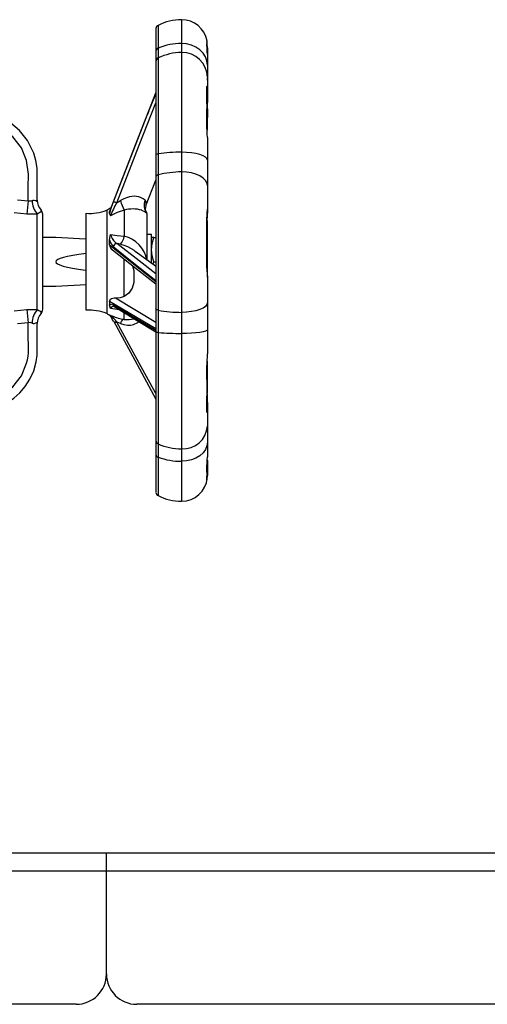
# Model space of a CAD drawing. Units: millimetres. Extents: x 0 to 11880, y 0 to 8400.
# Drawn here: x 5333 to 5487, y 6020 to 6345 of the extents above; entities that cross this region are included whole.
import ezdxf

# ---------------------------------------------------------------- set-up
doc = ezdxf.new("R2010")
doc.units = ezdxf.units.MM
doc.header["$LTSCALE"] = 20
doc.layers.add('AM_0', color=7, linetype='Continuous', lineweight=25)

msp = doc.modelspace()

# ---------------------------------------------------------------- linework, layer by layer
at = {"layer": 'AM_0'}
for p, q in [((5386.61, 6345.34), (5386.61, 6337.53)), ((5378.83, 6343.46), (5378.86, 6335.95)), ((5378.11, 6336.64), (5378.11, 6334.44)), ((5378.86, 6335.95), (5378.86, 6332.71)), ((5386.61, 6337.53), (5386.61, 6334.49)), ((5395.11, 6336.04), (5395.11, 6333.38)), ((5378.86, 6332.71), (5378.86, 6301.04)), ((5386.61, 6334.49), (5386.61, 6301.61)), ((5395.11, 6333.99), (5395.11, 6330.33)), ((5378.11, 6331.88), (5378.11, 6321.23)), ((5378.11, 6331.53), (5378.11, 6300.66)), ((5395.11, 6330.33), (5395.11, 6326.4)), ((5395.11, 6326.4), (5395.11, 6323.16)), ((5395.11, 6325.37), (5395.11, 6326.05)), ((5395.02, 6323.53), (5395.11, 6323.16)), ((5395.11, 6323.16), (5395.11, 6319.45)), ((5375.77, 6315.21), (5378.11, 6321.23)), ((5395.11, 6319.45), (5395.08, 6318.53)), ((5376.03, 6315.9), (5375.92, 6315.61)), ((5394.97, 6316.43), (5394.97, 6308.93)), ((5395.11, 6315.89), (5395.11, 6315.89)), ((5395.11, 6315.89), (5395.11, 6313.04)), ((5375.4, 6314.24), (5362.85, 6282.08)), ((5375.77, 6315.21), (5375.32, 6314.06)), ((5395.11, 6306.49), (5395.11, 6299)), ((5378.86, 6301.04), (5378.86, 6294.1)), ((5386.61, 6301.61), (5386.61, 6295.09)), ((5395.11, 6299), (5395.11, 6290.57)), ((5378.11, 6293.44), (5378.11, 6249.94)), ((5378.86, 6294.1), (5378.86, 6249.47)), ((5386.61, 6295.09), (5386.61, 6248.77)), ((5374.89, 6284.27), (5378.11, 6292.42)), ((5378.11, 6292.42), (5378.11, 6287.47)), ((5395.11, 6290.57), (5395.11, 6283.27)), ((5332.52, 6285.94), (5336, 6285.59)), ((5336, 6285.59), (5335.55, 6281.22)), ((5338.98, 6285.61), (5338.98, 6285.83)), ((5374.84, 6284), (5374.89, 6284.27)), ((5374.89, 6284.27), (5374.91, 6284.36)), ((5335.55, 6281.22), (5331.33, 6281.62)), ((5338.98, 6249.68), (5338.98, 6281.21)), ((5340.8, 6265.45), (5340.8, 6281.12)), ((5355.11, 6254.13), (5355.1, 6281.45)), ((5361.89, 6282.45), (5361.89, 6253.42)), ((5362.85, 6281.42), (5362.88, 6281.54)), ((5362.85, 6281.42), (5363.2, 6280.66)), ((5367.69, 6282.48), (5367.69, 6273.87)), ((5375.11, 6281.44), (5375.11, 6280.9)), ((5375.11, 6280.9), (5375.11, 6265.99)), ((5378.11, 6282.68), (5378.11, 6277.24)), ((5395.1, 6283.25), (5395.11, 6283.27)), ((5395.11, 6283.27), (5395.11, 6281.87)), ((5394.97, 6278.58), (5394.97, 6263.56)), ((5362.85, 6272.62), (5363.2, 6274.46)), ((5376.71, 6274.45), (5375.11, 6274.45)), ((5376.71, 6264.91), (5376.71, 6274.45)), ((5345.11, 6273.45), (5340.8, 6273.45)), ((5354.95, 6272.95), (5345.11, 6273.45)), ((5378.11, 6258.79), (5362.85, 6270.92)), ((5377.42, 6273.45), (5376.71, 6273.45)), ((5377.42, 6273.45), (5378.11, 6273.45)), ((5395.11, 6272.05), (5395.08, 6272.63)), ((5340.8, 6249.78), (5340.8, 6265.45)), ((5377.19, 6264.56), (5377.42, 6265.45)), ((5377.42, 6265.45), (5378.11, 6265.45)), ((5395.11, 6260.72), (5395.11, 6263.24)), ((5340.8, 6257.45), (5345.11, 6257.45)), ((5345.11, 6257.45), (5355.07, 6257.94)), ((5395.11, 6260.46), (5395.11, 6259.75)), ((5395.11, 6259.79), (5395.11, 6251.97)), ((5355.1, 6249.45), (5355.11, 6254.13)), ((5361.89, 6253.42), (5361.89, 6248.45)), ((5362.85, 6251.24), (5362.88, 6251.27)), ((5363.2, 6250.04), (5362.85, 6251.24)), ((5378.11, 6243.34), (5362.85, 6252.38)), ((5378.11, 6245.43), (5364.77, 6253.47)), ((5395.11, 6251.97), (5395.11, 6242.99)), ((5331.33, 6249.27), (5335.55, 6249.68)), ((5335.55, 6249.68), (5336, 6245.31)), ((5363.16, 6247.78), (5363.2, 6247.77)), ((5363.2, 6247.77), (5363.71, 6247.58)), ((5364.47, 6250.57), (5364.57, 6250.56)), ((5364.55, 6250.61), (5364.56, 6250.6)), ((5367.69, 6246.45), (5367.69, 6248.68)), ((5378.86, 6249.47), (5378.86, 6242.08)), ((5386.61, 6248.77), (5386.61, 6241.82)), ((5336, 6245.31), (5332.52, 6244.95)), ((5363.43, 6247.07), (5363.64, 6246.7)), ((5363.71, 6247.58), (5364.21, 6247.39)), ((5378.11, 6242.25), (5378.11, 6206.47)), ((5378.86, 6242.08), (5378.86, 6205.38)), ((5386.61, 6241.82), (5386.61, 6203.73)), ((5395.11, 6242.99), (5395.11, 6235.04)), ((5394.97, 6232.67), (5394.97, 6222.24)), ((5395.11, 6219.26), (5395.11, 6221.92)), ((5395.11, 6219), (5395.11, 6215.74)), ((5378.11, 6218.19), (5378.11, 6215.38)), ((5395.11, 6215.74), (5395.11, 6211.24)), ((5378.11, 6209.76), (5378.11, 6205.98)), ((5395.11, 6211.24), (5395.11, 6205.91)), ((5395.11, 6210.51), (5395.11, 6210.89)), ((5395.11, 6205.91), (5395.11, 6201.04)), ((5378.11, 6202.5), (5378.11, 6195.81)), ((5378.86, 6205.38), (5378.86, 6200.99)), ((5386.61, 6203.73), (5386.61, 6199.61)), ((5378.86, 6200.99), (5378.84, 6188.31)), ((5386.61, 6199.61), (5386.61, 6186.43)), ((5395.11, 6199.27), (5395.11, 6194.94)), ((5394.92, 6193.21), (5394.91, 6193.22)), ((4516.8, 6070.45), (5361.8, 6070.45)), ((5361.8, 6064.45), (5361.8, 6070.45)), ((5361.8, 6070.45), (6060.25, 6070.45)), ((4516.8, 6064.45), (5361.8, 6064.45)), ((5361.8, 6030.45), (5361.8, 6064.45)), ((5361.8, 6064.45), (6060.25, 6064.45)), ((5351.8, 6020.45), (4526.8, 6020.45)), ((6060.25, 6020.45), (5371.8, 6020.45))]:
    msp.add_line(p, q, dxfattribs=at)
at = {"layer": 'AM_0', "flags": 128}
for points in [[(5378.11, 6342.29), (5378.11, 6341.9), (5378.11, 6341.3), (5378.11, 6340.75), (5378.11, 6340.16), (5378.11, 6339.49), (5378.11, 6338.6), (5378.11, 6337.14), (5378.11, 6334.9)], [(5395.11, 6330.33), (5394.94, 6331.73), (5394.46, 6333.08), (5393.67, 6334.33), (5392.62, 6335.42), (5391.33, 6336.31), (5389.86, 6336.98), (5388.26, 6337.39), (5386.61, 6337.53)], [(5378.11, 6334.9), (5378.11, 6332.99), (5378.11, 6331.53)], [(5394.91, 6322.7), (5394.92, 6323.27), (5394.98, 6323.54), (5395.02, 6323.53)], [(5378.11, 6321.23), (5377.39, 6319.38), (5376.03, 6315.9)], [(5338.98, 6285.83), (5338.98, 6287.39), (5338.98, 6289.69), (5338.98, 6291.94), (5338.98, 6294.16), (5338.91, 6296.32), (5338.53, 6298.9), (5337.85, 6301.31), (5335.81, 6305.48), (5333.19, 6308.75), (5330.33, 6311.14), (5327.51, 6312.77), (5324.92, 6313.78), (5322.31, 6314.41), (5319.08, 6315.01), (5314.82, 6315.68), (5310.52, 6316.26), (5307.3, 6316.62), (5302.48, 6317.03), (5296.98, 6317.33), (5290.8, 6317.45)], [(5365.19, 6284.92), (5372.65, 6303.95), (5378.11, 6317.92)], [(5395.08, 6318.53), (5395.01, 6317.37), (5394.97, 6316.43)], [(5336, 6285.59), (5336.03, 6289.92), (5336.1, 6294.36), (5335.49, 6298.84), (5333.75, 6303.05), (5330.97, 6306.68), (5327.32, 6309.5), (5325.24, 6310.53), (5323.03, 6311.28), (5320.78, 6311.75), (5318.45, 6312.13), (5310.87, 6313.17), (5305.75, 6313.72), (5300.77, 6314.11), (5295.79, 6314.34), (5290.8, 6314.42)], [(5364.07, 6285.04), (5371.44, 6304.07), (5375.77, 6315.21)], [(5395.11, 6306.49), (5395.06, 6307.56), (5394.98, 6308.68), (5394.92, 6309.76), (5394.91, 6310.73)], [(5378.86, 6301.04), (5378.49, 6300.95), (5378.23, 6300.83), (5378.11, 6300.7), (5378.11, 6300.66)], [(5378.11, 6300.66), (5378.11, 6296.94), (5378.11, 6293.44)], [(5395.11, 6299), (5394.94, 6299.51), (5394.46, 6300), (5393.67, 6300.45), (5392.62, 6300.84), (5391.33, 6301.17), (5389.86, 6301.41), (5388.26, 6301.56), (5386.61, 6301.61)], [(5378.86, 6294.1), (5378.56, 6293.99), (5378.29, 6293.8), (5378.12, 6293.55), (5378.11, 6293.44)], [(5395.11, 6290.57), (5394.94, 6291.45), (5394.46, 6292.3), (5393.67, 6293.08), (5392.62, 6293.77), (5391.33, 6294.33), (5389.86, 6294.75), (5388.26, 6295), (5386.61, 6295.09)], [(5368.7, 6286.63), (5367.55, 6286.24), (5366.44, 6285.66)], [(5337.27, 6285.65), (5337.63, 6285.75), (5337.97, 6285.76), (5338.52, 6285.63), (5338.86, 6285.48), (5338.95, 6285.49), (5338.98, 6285.61)], [(5362.88, 6281.54), (5363.4, 6283.2), (5364.07, 6285.04)], [(5365.19, 6284.92), (5365.27, 6284.94), (5365.36, 6284.97)], [(5365.36, 6284.97), (5365.91, 6285.32), (5366.44, 6285.66)], [(5374.91, 6285.12), (5374.81, 6285.41), (5374.54, 6285.81)], [(5374.91, 6284.36), (5374.9, 6284.79), (5374.91, 6285.12)], [(5338.98, 6281.21), (5337.29, 6281.13), (5335.55, 6281.22)], [(5340.28, 6282.46), (5340.28, 6282.46), (5340.28, 6282.33), (5340.2, 6282.03), (5340.07, 6281.86), (5339.85, 6281.69), (5339.47, 6281.47), (5338.98, 6281.21)], [(5363.17, 6283.11), (5362.56, 6282.82), (5361.89, 6282.45)], [(5367.69, 6282.48), (5365.36, 6281.77), (5363.2, 6280.66)], [(5375.11, 6281.44), (5374.48, 6281.95), (5373.45, 6282.43)], [(5394.91, 6263.33), (5394.96, 6268.82), (5394.96, 6274.78), (5394.91, 6280.2)], [(5363.2, 6274.46), (5365.36, 6274.14), (5367.69, 6273.87)], [(5362.85, 6270.92), (5362.85, 6272.16), (5362.85, 6272.49), (5362.85, 6272.58), (5362.85, 6272.61), (5362.85, 6272.62)], [(5362.85, 6272.62), (5362.87, 6272.57), (5362.88, 6272.52)], [(5364.07, 6270.49), (5371.44, 6264.6), (5378.11, 6259.27)], [(5365.36, 6271.5), (5365.27, 6271.51), (5365.19, 6271.52)], [(5378.11, 6261.47), (5372.65, 6265.74), (5365.19, 6271.52)], [(5366.44, 6271.26), (5365.91, 6271.39), (5365.36, 6271.5)], [(5366.44, 6271.26), (5367.55, 6270.91), (5368.7, 6270.46)], [(5368.7, 6270.46), (5370.68, 6269.39), (5371.33, 6268.87)], [(5376.71, 6269.45), (5376.89, 6271.45), (5377.42, 6273.45)], [(5363.76, 6269.39), (5371.59, 6263.24), (5378.11, 6258.14)], [(5378.11, 6263.89), (5377.52, 6264.31), (5371.33, 6268.87)], [(5377.42, 6265.45), (5376.9, 6267.41), (5376.71, 6269.45)], [(5367.69, 6254.04), (5367.69, 6257.14), (5367.69, 6260.53), (5367.69, 6264.1), (5367.69, 6266.28)], [(5370.44, 6264.13), (5370.83, 6262.63), (5370.86, 6261.55), (5370.86, 6261.39), (5370.86, 6260.93), (5370.86, 6260.18), (5370.85, 6259.56), (5370.85, 6259.48), (5370.85, 6259.46), (5370.85, 6259.46), (5370.85, 6259.46), (5370.85, 6259.46), (5370.85, 6259.46), (5370.85, 6259.46), (5370.85, 6259.46), (5370.85, 6259.45), (5370.85, 6259.45), (5370.85, 6259.43), (5370.85, 6259.4), (5370.85, 6259.34), (5370.85, 6259.08), (5370.81, 6258.6), (5370.32, 6256.74), (5369.24, 6255.15), (5367.69, 6254.04)], [(5362.85, 6252.38), (5362.85, 6251.54), (5362.85, 6251.33), (5362.85, 6251.25), (5362.85, 6251.24)], [(5362.85, 6252.38), (5362.94, 6252.7), (5363.15, 6252.96)], [(5362.88, 6251.27), (5363.4, 6251.5), (5364.07, 6251.28)], [(5364.07, 6251.28), (5371.44, 6246.87), (5378.11, 6242.9)], [(5367.69, 6254.04), (5366.28, 6253.58), (5364.77, 6253.47)], [(5395.11, 6251.97), (5394.94, 6251.34), (5394.46, 6250.74), (5393.67, 6250.19), (5392.62, 6249.71), (5391.33, 6249.31), (5389.86, 6249.01), (5388.26, 6248.83), (5386.61, 6248.77)], [(5335.55, 6249.68), (5337.3, 6249.76), (5338.98, 6249.68)], [(5338.98, 6249.68), (5339.47, 6249.42), (5339.97, 6249.11), (5340.21, 6248.86), (5340.28, 6248.43)], [(5366, 6249.72), (5365.36, 6249.75), (5363.2, 6250.04)], [(5364.52, 6250.63), (5371.22, 6246.53), (5378.11, 6242.35)], [(5378.11, 6249.94), (5378.11, 6246.16), (5378.11, 6242.25)], [(5378.86, 6249.47), (5378.49, 6249.57), (5378.23, 6249.72), (5378.11, 6249.89), (5378.11, 6249.94)], [(5290.8, 6216.48), (5294.96, 6216.53), (5299.11, 6216.69), (5303.27, 6216.96), (5307.41, 6217.33), (5311.96, 6217.86), (5318.45, 6218.76), (5323.03, 6219.61), (5327.32, 6221.39), (5330.97, 6224.21), (5333.75, 6227.85), (5335.49, 6232.05), (5335.75, 6233.15), (5335.94, 6234.27), (5336.06, 6235.41), (5336.1, 6236.53), (5336.07, 6238.22), (5336.04, 6240.11), (5336.02, 6241.87), (5336, 6243.62), (5336, 6245.31)], [(5290.8, 6213.45), (5296.07, 6213.53), (5300.68, 6213.74), (5304.62, 6214.03), (5307.9, 6214.33), (5310.52, 6214.63), (5313.38, 6215.01), (5317.23, 6215.58), (5320.9, 6216.2), (5324.94, 6217.12), (5329.2, 6219.02), (5331.28, 6220.44), (5333.25, 6222.2), (5335.04, 6224.3), (5336.59, 6226.73), (5337.81, 6229.47), (5338.63, 6232.48), (5338.91, 6234.61), (5338.98, 6236.8), (5338.98, 6239.03), (5338.98, 6241.27), (5338.98, 6243.55), (5338.98, 6245.06)], [(5337.27, 6245.24), (5336.65, 6245.37), (5336, 6245.31)], [(5337.27, 6245.24), (5337.63, 6245.14), (5337.97, 6245.13), (5338.52, 6245.26), (5338.86, 6245.41), (5338.95, 6245.4), (5338.98, 6245.28)], [(5338.98, 6245.28), (5338.98, 6245.28), (5338.98, 6245.28), (5338.98, 6245.27), (5338.98, 6245.26), (5338.98, 6245.24), (5338.98, 6245.21), (5338.98, 6245.17), (5338.98, 6245.11), (5338.98, 6245.06), (5338.98, 6245.06)], [(5364.26, 6245.7), (5364.22, 6245.72), (5364.11, 6245.87)], [(5364.26, 6245.7), (5371.14, 6233.04), (5378.11, 6220.14)], [(5365.36, 6245.51), (5365.27, 6245.53), (5365.19, 6245.55)], [(5378.11, 6221.99), (5372.65, 6231.95), (5365.19, 6245.55)], [(5366.44, 6245.04), (5365.91, 6245.26), (5365.36, 6245.51)], [(5366.44, 6245.04), (5366.75, 6245.73), (5367.07, 6246.21), (5367.39, 6246.47), (5367.51, 6246.48)], [(5366.44, 6245.04), (5367.55, 6244.71), (5368.7, 6244.59)], [(5378.86, 6242.08), (5378.56, 6242.11), (5378.29, 6242.15), (5378.12, 6242.22), (5378.11, 6242.25)], [(5395.11, 6242.99), (5394.94, 6242.76), (5394.46, 6242.54), (5393.67, 6242.34), (5392.62, 6242.16), (5391.33, 6242.02), (5389.86, 6241.91), (5388.26, 6241.84), (5386.61, 6241.82)], [(5395.11, 6215.74), (5395.06, 6215.58), (5394.98, 6215.75), (5394.92, 6216.21), (5394.91, 6216.92)], [(5378.11, 6206.48), (5378.11, 6204.4), (5378.11, 6201.91)], [(5395.11, 6205.91), (5394.94, 6204.68), (5394.46, 6203.5), (5393.67, 6202.41), (5392.62, 6201.45), (5391.33, 6200.67), (5389.86, 6200.09), (5388.26, 6199.73), (5386.61, 6199.61)], [(5378.11, 6201.91), (5378.11, 6199.19), (5378.11, 6197.27), (5378.11, 6195.98), (5378.11, 6195.01), (5378.11, 6194.09), (5378.11, 6193.23), (5378.11, 6192.49), (5378.11, 6191.87), (5378.11, 6191.29), (5378.11, 6190.57), (5378.11, 6189.89), (5378.11, 6189.47)], [(5394.91, 6197.6), (5394.92, 6198.16), (5394.98, 6198.96), (5395.06, 6199.95), (5395.11, 6201.04)], [(5395.07, 6200.08), (5395.08, 6199.92), (5395.11, 6199.27)]]:
    msp.add_lwpolyline(points, dxfattribs=at)
at = {"layer": 'AM_0'}
for centre, radius, start, end in [((5386.61, 6328.34), 17, 90, 117.2015), ((5386.61, 6336.84), 8.5, 10.4406, 90), ((5382.8, 6341.78), 4.7, 169.0628, 183.0754), ((5379.5, 6342.23), 1.4, 118.5764, 170.6551), ((5379.27, 6334.86), 1.16, 110.2229, 177.8186), ((5386.56, 6318), 19.52, 89.8579, 113.2024), ((5390.18, 6337.85), 4.81, 349.1327, 6.3109), ((5356.26, 6332.87), 38.86, 1.6513, 6.0153), ((5380.86, 6335.89), 14.24, 0.6133, 8.0793), ((5379.33, 6331.61), 1.2, 112.7527, 183.7885), ((5386.59, 6316.79), 17.7, 89.9478, 115.8754), ((5386.81, 6326.19), 8.3, 1.4523, 91.3822), ((5122.24, 6316.72), 272.73, 358.7426, 1.2574), ((5386.45, 6251.08), 50.53, 89.8242, 98.6341), ((5386.48, 6265.34), 29.76, 89.7635, 104.8337), ((5370.93, 6281.3), 5.77, 51.3016, 112.668), ((5336.53, 6287.51), 2, 254.4546, 291.4598), ((5345.23, 6286.16), 7.98, 183.6834, 218.4006), ((5343.98, 6285.83), 5, 180.0051, 222.2936), ((5390.5, 6270.52), 29.13, 150.3774, 159.6377), ((5364.47, 6283.53), 1.56, 62.8278, 104.8666), ((5379.46, 6288.95), 13.43, 194.1903, 208.8184), ((5378.76, 6284.14), 4.54, 158.3638, 216.4335), ((5377.1, 6282.93), 2.5, 154.5062, 217.0378), ((5338.8, 6281.12), 2, 0, 42.2694), ((5356.22, 6297.41), 16, 266.0095, 290.7591), ((5147.84, 6281.84), 215.01, 359.888, 0.0638), ((5370.5, 6273.14), 9.75, 72.3584, 106.7379), ((5420.75, 6280.06), 25.84, 172.9028, 179.6949), ((5419.66, 6279.23), 24.7, 173.8555, 181.501), ((5367.79, 6275.42), 4.69, 191.8409, 236.2671), ((5361.85, 6275.07), 5.96, 320.2929, 348.4109), ((5365.43, 6264.31), 9.82, 9.8559, 76.6942), ((5364.81, 6271.04), 1.96, 183.4275, 237.579), ((5367.24, 6273.7), 4.51, 195.1678, 225.3702), ((5365.39, 6270.18), 1.35, 98.558, 166.8734), ((5458.71, 6265.12), 63.82, 181.6077, 184.7908), ((5690.94, 6274.73), 296.18, 182.1598, 182.7609), ((5364.63, 6251.08), 2.39, 86.6569, 128.2201), ((5364.97, 6251.41), 0.906, 188.4031, 240.329), ((5345.23, 6244.73), 7.98, 141.5994, 176.3166), ((5343.98, 6245.06), 5, 137.693, 180.2546), ((5338.8, 6249.78), 2, 317.7371, 0), ((5356.22, 6233.48), 16, 69.2409, 93.9946), ((5369.91, 6262.29), 16, 239.9242, 245.0672), ((5349.08, 6239.77), 16.06, 29.7109, 30.7361), ((5341.47, 6233.95), 25.59, 27.7712, 32.582), ((5364.1, 6249.68), 0.971, 67.5754, 158.2637), ((5357.24, 6240.44), 9.44, 32.7275, 50.8918), ((5386.46, 6290.17), 41.4, 259.4306, 270.2033), ((5370.04, 6262.27), 16, 246.7083, 261.5754), ((5364.87, 6246.51), 1.01, 233.1529, 288.2867), ((5368.8, 6254.37), 8, 262.0394, 284.7707), ((5369.31, 6249.58), 5.03, 263.0782, 309.9921), ((5386.44, 6354.09), 112.27, 266.1324, 270.0857), ((5351.96, 6234.92), 43.14, 354.5082, 0.1643), ((5028.42, 6223.86), 366.56, 358.9162, 1.0838), ((5346.6, 6218.63), 48.51, 0.4427, 4.2731), ((5387.07, 6211.77), 8.05, 266.6923, 356.2575), ((5379.32, 6206.5), 1.21, 181.373, 248.0286), ((5386.57, 6222.56), 18.83, 245.8462, 270.1139), ((5379.04, 6201.91), 0.939, 180.1424, 258.9468), ((5386.53, 6221.53), 21.92, 249.5394, 270.2013), ((5359.8, 6195.41), 35.17, 356.429, 3.571), ((5386.61, 6194.93), 8.5, 270, 354.1868), ((5387.76, 6194.85), 7.35, 347.0366, 0.678), ((5379.5, 6189.54), 1.4, 189.1666, 241.6435), ((5386.61, 6203.43), 17, 242.8201, 270), ((5351.8, 6030.45), 10, 270, 0), ((5371.8, 6030.45), 10, 180, 270)]:
    msp.add_arc(centre, radius, start, end, dxfattribs=at)
msp.add_ellipse((5505.11, 6265.45), major_axis=(160, 0), ratio=0.05, start_param=2.786783, end_param=3.494141, dxfattribs=at)

doc.saveas('drawing.dxf')
